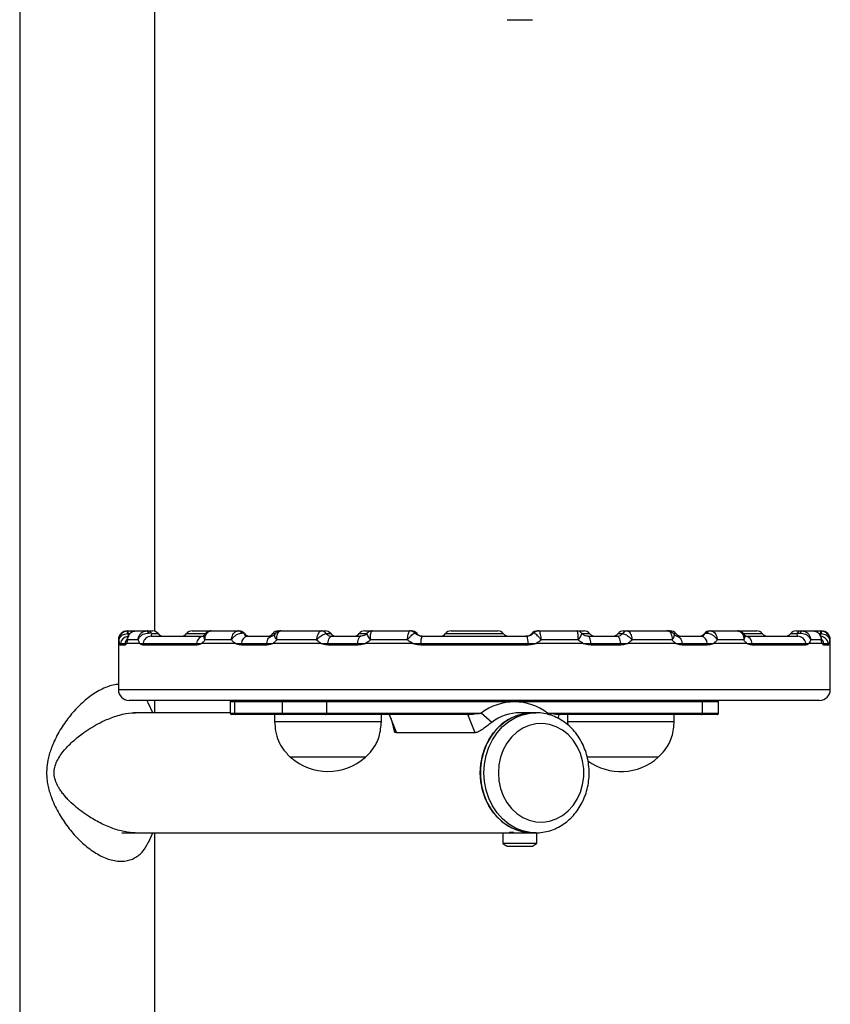
# Model space of a CAD drawing. Units: millimetres. Extents: x 606 to 7508, y 1256 to 9606.
# Drawn here: x 2405 to 2632, y 8048 to 8325 of the extents above; entities that cross this region are included whole.
import ezdxf

# ---------------------------------------------------------------- set-up
doc = ezdxf.new("R2010")
doc.units = ezdxf.units.MM
doc.header["$LTSCALE"] = 50

msp = doc.modelspace()

# ---------------------------------------------------------------- linework, layer by layer
at = {"color": 7, "linetype": 'Continuous', "lineweight": 25}
for p, q in [((2404.71, 9405.82), (2404.71, 7906.09)), ((2442.71, 8152.98), (2442.71, 8341.62)), ((2541.68, 8324.69), (2548.17, 8324.69)), ((2548.17, 8324.69), (2548.75, 8324.69)), ((2434.96, 8153.08), (2435.18, 8153.09)), ((2434.96, 8153.09), (2435.18, 8153.09)), ((2435.18, 8153.09), (2437.43, 8153.09)), ((2437.43, 8153.09), (2440.43, 8153.09)), ((2440.61, 8153.09), (2442.03, 8153.09)), ((2453.15, 8153.09), (2458.54, 8153.09)), ((2458.56, 8153.09), (2466.07, 8153.09)), ((2477.4, 8153.09), (2478.14, 8153.09)), ((2478.1, 8153.07), (2477.8, 8153.07)), ((2478.14, 8153.09), (2478.02, 8153.08)), ((2478.14, 8153.09), (2489.5, 8153.09)), ((2489.4, 8153.08), (2489.5, 8153.09)), ((2489.5, 8153.09), (2490.53, 8153.09)), ((2501.65, 8153.09), (2503.82, 8153.09)), ((2503.82, 8153.09), (2514.34, 8153.09)), ((2514.34, 8153.09), (2514.32, 8153.09)), ((2514.59, 8153.09), (2514.78, 8153.09)), ((2525.9, 8153.09), (2539.03, 8153.09)), ((2550.15, 8153.09), (2550.36, 8153.09)), ((2550.58, 8153.09), (2550.58, 8153.09)), ((2550.59, 8153.09), (2561.1, 8153.09)), ((2561.1, 8153.09), (2563.27, 8153.09)), ((2574.4, 8153.09), (2575.42, 8153.09)), ((2575.42, 8153.09), (2575.53, 8153.08)), ((2575.42, 8153.09), (2586.78, 8153.09)), ((2586.85, 8153.09), (2586.53, 8153.08)), ((2587.14, 8153.02), (2586.65, 8153.09)), ((2586.78, 8153.09), (2586.9, 8153.08)), ((2586.78, 8153.09), (2587.52, 8153.09)), ((2598.85, 8153.09), (2606.37, 8153.09)), ((2606.37, 8153.09), (2611.77, 8153.09)), ((2622.89, 8153.09), (2624.31, 8153.09)), ((2624.49, 8153.09), (2627.5, 8153.09)), ((2627.38, 8153.09), (2629.74, 8153.09)), ((2629.74, 8153.09), (2629.97, 8153.08)), ((2629.74, 8153.09), (2629.96, 8153.09)), ((2432.46, 8150.59), (2432.46, 8149.59)), ((2438.01, 8150.59), (2435.04, 8150.59)), ((2435.12, 8152.34), (2435.06, 8152.34)), ((2441.64, 8151.59), (2456.34, 8151.59)), ((2464.21, 8150.59), (2456.8, 8150.59)), ((2468.66, 8151.59), (2475.57, 8151.59)), ((2488.19, 8150.59), (2476.95, 8150.59)), ((2490.82, 8152.34), (2490.79, 8152.34)), ((2492.34, 8151.59), (2500.52, 8151.59)), ((2513.67, 8150.59), (2503.29, 8150.59)), ((2515.99, 8152.3), (2515.82, 8152.49)), ((2517.76, 8151.59), (2547.16, 8151.59)), ((2549.11, 8152.49), (2548.91, 8152.31)), ((2561.64, 8150.59), (2551.26, 8150.59)), ((2564.41, 8151.59), (2572.58, 8151.59)), ((2574.14, 8152.34), (2574.11, 8152.34)), ((2587.97, 8150.59), (2576.74, 8150.59)), ((2589.36, 8151.59), (2596.27, 8151.59)), ((2608.12, 8150.59), (2600.71, 8150.59)), ((2608.59, 8151.59), (2623.28, 8151.59)), ((2629.88, 8150.59), (2626.92, 8150.59)), ((2629.86, 8152.34), (2629.81, 8152.34)), ((2632.46, 8149.59), (2632.46, 8150.59)), ((2432.46, 8149.59), (2432.46, 8136.59)), ((2434.26, 8149.09), (2432.96, 8149.09)), ((2433.01, 8149.59), (2434.31, 8149.59)), ((2434.31, 8149.59), (2434.71, 8149.59)), ((2434.31, 8149.59), (2434.71, 8149.59)), ((2438.51, 8149.59), (2434.71, 8149.59)), ((2438.51, 8149.59), (2439.36, 8149.59)), ((2438.51, 8149.59), (2439.36, 8149.59)), ((2454.39, 8149.09), (2439.31, 8149.09)), ((2439.36, 8149.59), (2454.43, 8149.59)), ((2454.43, 8149.59), (2455.83, 8149.59)), ((2454.43, 8149.59), (2455.83, 8149.59)), ((2465.32, 8149.59), (2455.83, 8149.59)), ((2465.32, 8149.59), (2467.05, 8149.59)), ((2465.32, 8149.59), (2467.05, 8149.59)), ((2474.11, 8149.09), (2467.02, 8149.09)), ((2467.05, 8149.59), (2474.14, 8149.59)), ((2474.14, 8149.59), (2475.85, 8149.59)), ((2474.14, 8149.59), (2475.85, 8149.59)), ((2489.38, 8149.59), (2475.85, 8149.59)), ((2489.38, 8149.59), (2491.33, 8149.59)), ((2489.38, 8149.59), (2491.33, 8149.59)), ((2499.7, 8149.09), (2491.31, 8149.09)), ((2491.33, 8149.59), (2499.72, 8149.59)), ((2499.72, 8149.59), (2501.85, 8149.59)), ((2499.72, 8149.59), (2501.85, 8149.59)), ((2515.15, 8149.59), (2501.85, 8149.59)), ((2515.15, 8149.59), (2517.39, 8149.59)), ((2515.15, 8149.59), (2517.39, 8149.59)), ((2517.39, 8149.59), (2547.53, 8149.59)), ((2547.54, 8149.09), (2517.39, 8149.09)), ((2547.53, 8149.59), (2549.78, 8149.59)), ((2547.53, 8149.59), (2549.78, 8149.59)), ((2563.07, 8149.59), (2549.78, 8149.59)), ((2563.07, 8149.59), (2565.21, 8149.59)), ((2563.07, 8149.59), (2565.21, 8149.59)), ((2565.21, 8149.59), (2573.59, 8149.59)), ((2573.61, 8149.09), (2565.23, 8149.09)), ((2573.59, 8149.59), (2575.54, 8149.59)), ((2573.59, 8149.59), (2575.54, 8149.59)), ((2589.08, 8149.59), (2575.54, 8149.59)), ((2589.08, 8149.59), (2590.79, 8149.59)), ((2589.08, 8149.59), (2590.79, 8149.59)), ((2590.79, 8149.59), (2597.87, 8149.59)), ((2597.9, 8149.09), (2590.82, 8149.09)), ((2597.87, 8149.59), (2599.6, 8149.59)), ((2597.87, 8149.59), (2599.6, 8149.59)), ((2609.1, 8149.59), (2599.6, 8149.59)), ((2609.1, 8149.59), (2610.5, 8149.59)), ((2609.1, 8149.59), (2610.5, 8149.59)), ((2610.5, 8149.59), (2625.57, 8149.59)), ((2625.61, 8149.09), (2610.54, 8149.09)), ((2625.57, 8149.59), (2626.41, 8149.59)), ((2625.57, 8149.59), (2626.41, 8149.59)), ((2630.21, 8149.59), (2626.41, 8149.59)), ((2630.21, 8149.59), (2630.62, 8149.59)), ((2630.21, 8149.59), (2630.62, 8149.59)), ((2630.62, 8149.59), (2631.92, 8149.59)), ((2631.97, 8149.09), (2630.67, 8149.09)), ((2632.46, 8136.59), (2632.46, 8149.59)), ((2629.46, 8133.59), (2435.46, 8133.59)), ((2442.71, 8130.09), (2442.71, 8133.59)), ((2463.88, 8133.19), (2463.88, 8129.99)), ((2478.59, 8133.19), (2465.09, 8133.19)), ((2465.09, 8133.19), (2465.09, 8129.99)), ((2490.88, 8133.19), (2478.59, 8133.19)), ((2478.59, 8129.99), (2478.59, 8133.19)), ((2490.88, 8133.19), (2490.88, 8129.99)), ((2596.54, 8133.19), (2490.88, 8133.19)), ((2596.54, 8129.99), (2596.54, 8133.19)), ((2601.04, 8129.99), (2601.04, 8133.19)), ((2442.14, 8130.09), (2440.91, 8132.72)), ((2463.88, 8130.09), (2436.69, 8130.09)), ((2465.44, 8129.59), (2464.28, 8129.59)), ((2465.09, 8129.99), (2478.59, 8129.99)), ((2478.94, 8129.59), (2465.44, 8129.59)), ((2476.33, 8129.59), (2476.33, 8127.59)), ((2478.59, 8129.99), (2490.88, 8129.99)), ((2490.68, 8129.59), (2478.94, 8129.59)), ((2530.66, 8129.59), (2490.68, 8129.59)), ((2506.33, 8127.59), (2506.33, 8129.59)), ((2508.56, 8129.59), (2510.54, 8124.48)), ((2532.64, 8124.48), (2530.66, 8129.59)), ((2537.35, 8127.41), (2534.38, 8129.99)), ((2548.71, 8130.09), (2545.25, 8130.09)), ((2549.71, 8130.09), (2548.71, 8130.09)), ((2555.96, 8128.52), (2556.29, 8129.62)), ((2596.34, 8129.59), (2556.37, 8129.59)), ((2558.6, 8129.59), (2558.6, 8127.59)), ((2588.6, 8127.59), (2588.6, 8129.59)), ((2600.64, 8129.59), (2596.34, 8129.59)), ((2483.12, 8127.59), (2476.33, 8127.59)), ((2506.33, 8127.59), (2483.12, 8127.59)), ((2558.6, 8127.59), (2558.69, 8126.74)), ((2565.39, 8127.59), (2558.6, 8127.59)), ((2588.6, 8127.59), (2565.39, 8127.59)), ((2532.64, 8124.48), (2510.54, 8124.48)), ((2485.58, 8117.59), (2480.83, 8117.59)), ((2501.83, 8117.59), (2480.83, 8117.59)), ((2501.83, 8117.59), (2485.58, 8117.59)), ((2567.86, 8117.59), (2564.02, 8117.59)), ((2584.1, 8117.59), (2564.18, 8117.59)), ((2584.1, 8117.59), (2567.86, 8117.59)), ((2433.39, 8096.39), (2540.46, 8096.39)), ((2440.87, 8093.69), (2442.14, 8096.39)), ((2442.71, 7498.24), (2442.71, 8096.39)), ((2540.46, 8096.39), (2540.46, 8093.43)), ((2540.46, 8096.39), (2547.59, 8096.39)), ((2547.59, 8096.39), (2548.71, 8096.39)), ((2548.71, 8096.39), (2549.71, 8096.39)), ((2549.71, 8096.39), (2549.96, 8096.39)), ((2549.96, 8093.43), (2549.96, 8096.39)), ((2549.96, 8093.43), (2540.46, 8093.43)), ((2541.68, 8092.69), (2548.17, 8092.69)), ((2548.17, 8092.69), (2548.75, 8092.69))]:
    msp.add_line(p, q, dxfattribs=at)
at = {"color": 8, "linetype": 'Continuous', "lineweight": 25}
for p, q in [((2432.67, 8150.59), (2432.46, 8150.59)), ((2435.12, 8152.34), (2435.73, 8152.34)), ((2441.84, 8152.34), (2443.59, 8152.34)), ((2451.59, 8152.34), (2452.68, 8152.34)), ((2452.68, 8152.34), (2456.84, 8152.34)), ((2467.7, 8152.34), (2467.84, 8152.34)), ((2475.84, 8152.34), (2476.42, 8152.34)), ((2490.82, 8152.34), (2492.09, 8152.34)), ((2500.09, 8152.34), (2501.18, 8152.34)), ((2501.18, 8152.34), (2502.28, 8152.34)), ((2515.79, 8152.47), (2515.75, 8152.49)), ((2516.03, 8152.34), (2516.34, 8152.34)), ((2524.34, 8152.34), (2525.43, 8152.34)), ((2525.43, 8152.34), (2540.59, 8152.34)), ((2548.59, 8152.34), (2548.91, 8152.34)), ((2562.82, 8152.34), (2564.84, 8152.34)), ((2572.83, 8152.34), (2574.11, 8152.34)), ((2588.53, 8152.34), (2589.08, 8152.34)), ((2597.08, 8152.34), (2597.22, 8152.34)), ((2608.09, 8152.34), (2613.33, 8152.34)), ((2621.33, 8152.34), (2623.09, 8152.34)), ((2629.2, 8152.34), (2629.81, 8152.34)), ((2632.46, 8150.59), (2632.25, 8150.59)), ((2432.46, 8136.59), (2632.46, 8136.59)), ((2465.09, 8133.19), (2463.88, 8133.19)), ((2601.04, 8133.19), (2596.54, 8133.19)), ((2463.88, 8129.99), (2465.09, 8129.99)), ((2490.88, 8129.99), (2534.38, 8129.99)), ((2553.05, 8129.99), (2596.54, 8129.99)), ((2596.54, 8129.99), (2601.04, 8129.99)), ((2542.44, 8096.59), (2543.5, 8096.59))]:
    msp.add_line(p, q, dxfattribs=at)
at = {"color": 7, "linetype": 'Continuous', "lineweight": 25, "flags": 128}
for points in [[(2440.91, 8152.49), (2440.86, 8152.62), (2440.81, 8152.74), (2440.75, 8152.85), (2440.69, 8152.94), (2440.63, 8153.01), (2440.57, 8153.05), (2440.5, 8153.08), (2440.43, 8153.09)], [(2478.02, 8153.08), (2477.83, 8153.07), (2477.78, 8153.06)], [(2587.15, 8153.06), (2587.09, 8153.07), (2586.9, 8153.08)], [(2624.49, 8153.09), (2624.42, 8153.08), (2624.36, 8153.05), (2624.3, 8153.01), (2624.23, 8152.94), (2624.17, 8152.85), (2624.12, 8152.74), (2624.07, 8152.62), (2624.02, 8152.49)], [(2474.14, 8149.59), (2474.21, 8150), (2474.32, 8150.39), (2474.46, 8150.73), (2474.64, 8151.03), (2474.85, 8151.27), (2475.08, 8151.45), (2475.32, 8151.56), (2475.57, 8151.59)], [(2491.33, 8149.59), (2491.38, 8150), (2491.46, 8150.39), (2491.56, 8150.73), (2491.69, 8151.03), (2491.84, 8151.27), (2492, 8151.45), (2492.17, 8151.56), (2492.34, 8151.59)], [(2499.72, 8149.59), (2499.75, 8150), (2499.82, 8150.39), (2499.9, 8150.73), (2500, 8151.03), (2500.12, 8151.27), (2500.24, 8151.45), (2500.38, 8151.56), (2500.52, 8151.59)], [(2565.21, 8149.59), (2565.17, 8150), (2565.11, 8150.39), (2565.03, 8150.73), (2564.92, 8151.03), (2564.81, 8151.27), (2564.68, 8151.45), (2564.55, 8151.56), (2564.41, 8151.59)], [(2573.59, 8149.59), (2573.54, 8150), (2573.46, 8150.39), (2573.36, 8150.73), (2573.23, 8151.03), (2573.09, 8151.27), (2572.93, 8151.45), (2572.76, 8151.56), (2572.58, 8151.59)], [(2589.36, 8151.59), (2589.61, 8151.56), (2589.85, 8151.45), (2590.08, 8151.27), (2590.28, 8151.03), (2590.46, 8150.73), (2590.61, 8150.39), (2590.72, 8150), (2590.79, 8149.59)], [(2490.88, 8133.19), (2490.88, 8133.27), (2490.87, 8133.35), (2490.85, 8133.42), (2490.83, 8133.48), (2490.8, 8133.53), (2490.76, 8133.56), (2490.72, 8133.59), (2490.68, 8133.59)], [(2596.54, 8133.19), (2596.54, 8133.27), (2596.52, 8133.35), (2596.51, 8133.42), (2596.48, 8133.48), (2596.45, 8133.53), (2596.42, 8133.56), (2596.38, 8133.59), (2596.34, 8133.59)], [(2490.68, 8129.59), (2490.72, 8129.6), (2490.76, 8129.63), (2490.8, 8129.66), (2490.83, 8129.71), (2490.85, 8129.77), (2490.87, 8129.84), (2490.88, 8129.92), (2490.88, 8129.99)], [(2534.12, 8113.24), (2534.28, 8115.7), (2534.74, 8118.1), (2535.5, 8120.4), (2536.54, 8122.54), (2537.84, 8124.49), (2539.38, 8126.2), (2541.11, 8127.63), (2543, 8128.75), (2545.02, 8129.55), (2547.12, 8129.99), (2548.71, 8130.09)], [(2548.71, 8130.09), (2548.18, 8130.08), (2546.06, 8129.81), (2544, 8129.19), (2542.04, 8128.23), (2540.22, 8126.95), (2538.58, 8125.38), (2537.16, 8123.54), (2535.99, 8121.49), (2535.08, 8119.26), (2534.47, 8116.91), (2534.16, 8114.47), (2534.16, 8112.01), (2534.47, 8109.58), (2535.08, 8107.23), (2535.99, 8105), (2537.16, 8102.95), (2538.58, 8101.11), (2540.22, 8099.54), (2542.04, 8098.26), (2544, 8097.3), (2546.06, 8096.68), (2548.18, 8096.41), (2548.71, 8096.39)], [(2596.34, 8129.59), (2596.38, 8129.6), (2596.42, 8129.63), (2596.45, 8129.66), (2596.48, 8129.71), (2596.51, 8129.77), (2596.52, 8129.84), (2596.54, 8129.92), (2596.54, 8129.99)], [(2539.22, 8113.24), (2539.37, 8111.02), (2539.83, 8108.86), (2540.59, 8106.81), (2541.62, 8104.92), (2542.9, 8103.26), (2544.4, 8101.85), (2546.07, 8100.73), (2547.88, 8099.94), (2549.77, 8099.5), (2551.7, 8099.41), (2553.61, 8099.67), (2555.47, 8100.29), (2557.21, 8101.25), (2558.8, 8102.52), (2560.19, 8104.06), (2561.35, 8105.84), (2562.25, 8107.82), (2562.86, 8109.93), (2563.17, 8112.13), (2563.17, 8114.36), (2562.86, 8116.56), (2562.25, 8118.67), (2561.35, 8120.65), (2560.19, 8122.43), (2558.8, 8123.97), (2557.21, 8125.24), (2555.47, 8126.19), (2553.61, 8126.81), (2551.7, 8127.08), (2549.77, 8126.99), (2547.88, 8126.55), (2546.07, 8125.76), (2544.4, 8124.64), (2542.9, 8123.23), (2541.62, 8121.57), (2540.59, 8119.68), (2539.83, 8117.63), (2539.37, 8115.47), (2539.22, 8113.24)], [(2548.71, 8096.39), (2547.12, 8096.5), (2545.02, 8096.94), (2543, 8097.74), (2541.11, 8098.86), (2539.38, 8100.29), (2537.84, 8102), (2536.54, 8103.95), (2535.5, 8106.09), (2534.74, 8108.39), (2534.28, 8110.79), (2534.12, 8113.24)]]:
    msp.add_lwpolyline(points, dxfattribs=at)
at = {"color": 8, "linetype": 'Continuous', "lineweight": 25, "flags": 128}
for points in [[(2535.12, 8113.24), (2535.28, 8115.7), (2535.74, 8118.1), (2536.5, 8120.4), (2537.54, 8122.54), (2538.84, 8124.49), (2540.38, 8126.2), (2542.11, 8127.63), (2544, 8128.75), (2546.02, 8129.55), (2548.12, 8129.99), (2549.71, 8130.09)], [(2549.78, 8096.4), (2548.12, 8096.5), (2546.02, 8096.94), (2544, 8097.74), (2542.11, 8098.86), (2540.38, 8100.29), (2538.84, 8102), (2537.54, 8103.95), (2536.5, 8106.09), (2535.74, 8108.39), (2535.28, 8110.79), (2535.12, 8113.24)]]:
    msp.add_lwpolyline(points, dxfattribs=at)
at = {"color": 7, "linetype": 'Continuous', "lineweight": 25}
for centre, radius, start, end in [((2434.96, 8150.59), 2.5, 90, 180), ((2429.3, 8151.93), 5.78, 4.0634, 11.485), ((2438.04, 8152.46), 2.93, 167.4584, 182.2332), ((2440.55, 8151.62), 1.47, 29.3637, 87.6249), ((2442.03, 8151.09), 2, 38.6822, 90), ((2453.15, 8151.09), 2, 90, 141.3178), ((2466.01, 8151.78), 1.31, 32.3256, 87.4586), ((2466.16, 8151.14), 1.95, 38.0342, 89.873), ((2466.28, 8151.09), 2, 38.6822, 90), ((2477.4, 8151.09), 2, 90, 141.3178), ((2489.35, 8151.31), 1.77, 35.5502, 88.3247), ((2489.46, 8151.49), 1.61, 32.1947, 88.4849), ((2490.53, 8151.09), 2, 38.6822, 90), ((2501.65, 8151.09), 2, 90, 141.3178), ((2514.34, 8151.15), 1.95, 43.4057, 89.9037), ((2514.35, 8151.1), 2, 43.4538, 90.0009), ((2514.78, 8151.09), 2, 38.6822, 90), ((2525.9, 8151.09), 2, 90, 141.3178), ((2539.03, 8151.09), 2, 38.6822, 90), ((2550.15, 8151.09), 2, 90, 141.3178), ((2550.58, 8151.1), 2, 89.998, 136.5026), ((2550.59, 8151.15), 1.95, 90.0963, 136.5943), ((2563.27, 8151.09), 2, 38.6822, 90), ((2574.4, 8151.09), 2, 90, 141.3178), ((2575.47, 8151.49), 1.61, 91.5164, 147.8062), ((2575.58, 8151.31), 1.77, 91.6753, 144.4498), ((2587.52, 8151.09), 2, 38.6822, 90), ((2598.64, 8151.09), 2, 90, 141.3178), ((2598.76, 8151.14), 1.95, 90.1253, 141.9659), ((2598.91, 8151.78), 1.31, 92.5464, 147.6694), ((2611.77, 8151.09), 2, 38.6822, 90), ((2622.89, 8151.09), 2, 90, 141.3178), ((2624.37, 8151.62), 1.47, 92.3776, 150.6338), ((2626.87, 8152.46), 2.94, 357.7939, 12.5145), ((2635.64, 8151.93), 5.79, 168.5281, 175.9325), ((2629.96, 8150.59), 2.5, 0, 90), ((2441.71, 8149.22), 2.38, 91.5749, 170.8969), ((2445.15, 8153.59), 2, 218.6822, 270), ((2450.03, 8153.59), 2, 270, 321.3178), ((2456.57, 8149.46), 2.15, 96.1546, 176.4077), ((2469.06, 8149.63), 2.01, 101.5692, 181.0076), ((2469.4, 8153.59), 2, 218.6822, 270), ((2474.28, 8153.59), 2, 270, 321.3178), ((2493.65, 8153.59), 2, 218.6822, 270), ((2498.53, 8153.59), 2, 270, 321.3178), ((2517.9, 8153.59), 2, 218.6822, 270), ((2520.75, 8150.01), 3.38, 152.0296, 187.0492), ((2522.78, 8153.59), 2, 270, 321.3178), ((2542.15, 8153.59), 2, 218.6822, 270), ((2547.02, 8153.59), 2, 270, 321.3178), ((2544.18, 8150.01), 3.38, 352.9469, 27.9743), ((2566.4, 8153.59), 2, 218.6822, 270), ((2571.27, 8153.59), 2, 270, 321.3178), ((2590.65, 8153.59), 2, 218.6822, 270), ((2595.52, 8153.59), 2, 270, 321.3178), ((2595.86, 8149.63), 2.01, 358.9943, 78.4311), ((2608.36, 8149.46), 2.15, 3.5932, 83.8444), ((2614.89, 8153.59), 2, 218.6822, 270), ((2619.77, 8153.59), 2, 270, 321.3178), ((2623.22, 8149.22), 2.38, 9.1055, 88.4242), ((2435.47, 8149.09), 2.52, 168.5215, 179.9883), ((2436.81, 8149.09), 2.55, 168.6768, 179.9953), ((2441.99, 8149.09), 2.68, 169.2405, 180), ((2457.57, 8149.1), 3.18, 170.9697, 180.0062), ((2470.81, 8149.1), 3.78, 172.4185, 180.0114), ((2478.34, 8149.1), 4.24, 173.2408, 180.0191), ((2497.28, 8149.1), 5.97, 175.221, 180.0282), ((2507.19, 8149.1), 7.49, 176.1953, 180.0224), ((2533.92, 8149.09), 16.53, 178.2661, 179.9992), ((2531.32, 8149.1), 16.22, 359.9908, 1.7575), ((2557.67, 8149.09), 7.56, 0.0011, 3.7949), ((2567.66, 8149.1), 5.96, 359.9741, 4.7904), ((2586.59, 8149.1), 4.23, 359.9831, 6.7706), ((2594.11, 8149.1), 3.79, 359.9864, 7.5701), ((2607.35, 8149.1), 3.19, 359.9915, 9.019), ((2622.94, 8149.1), 2.67, 359.9766, 10.7693), ((2628.13, 8149.1), 2.54, 359.9838, 11.3441), ((2629.45, 8149.09), 2.51, 0.0004, 11.4762), ((2435.46, 8136.59), 3, 180, 270), ((2629.46, 8136.59), 3, 270, 0), ((2464.28, 8133.19), 0.4, 90, 180), ((2465.47, 8133.22), 0.376, 94.3954, 183.8168), ((2478.97, 8133.22), 0.376, 94.4105, 183.8017), ((2600.64, 8133.19), 0.4, 0, 90), ((2543.71, 8117.76), 15.39, 52.6573, 127.3427), ((2464.28, 8129.99), 0.4, 180, 270), ((2465.47, 8129.97), 0.376, 176.1883, 265.5995), ((2478.97, 8129.97), 0.376, 176.2033, 265.5845), ((2545.33, 8116.87), 13.22, 90.3691, 127.1263), ((2600.64, 8129.99), 0.4, 270, 0), ((2491.33, 8129.38), 15.78, 228.2911, 311.7089), ((2573.6, 8129.38), 15.78, 233.9587, 311.7089), ((2542.21, 8096.59), 0.2, 270, 352.9873), ((2545.21, 8099.87), 8, 233.5764, 243.7859), ((2545.21, 8099.87), 8, 296.2141, 306.4236)]:
    msp.add_arc(centre, radius, start, end, dxfattribs=at)
at = {"color": 8, "linetype": 'Continuous', "lineweight": 25}
for centre, radius, start, end in [((2435.45, 8149.1), 2.49, 99.8921, 168.6232), ((2436.78, 8149.1), 2.52, 140.7644, 168.7016), ((2629.47, 8149.1), 2.49, 11.3732, 83.8931), ((2628.15, 8149.1), 2.52, 11.2964, 38.8055)]:
    msp.add_arc(centre, radius, start, end, dxfattribs=at)
at = {"color": 7, "linetype": 'Continuous', "lineweight": 25}
for points, knots in [([(2432.67, 8150.59), (2432.67, 8150.6), (2432.67, 8150.77), (2432.72, 8151.22), (2432.99, 8151.89), (2433.51, 8152.51), (2434.18, 8152.94), (2434.7, 8153.04), (2434.96, 8153.08)], [0, 0, 0, 0, 0.002884, 0.137771, 0.365763, 0.578708, 0.786727, 1, 1, 1, 1]), ([(2435.04, 8150.59), (2435.04, 8150.6), (2435.04, 8150.84), (2435.1, 8151.37), (2435.43, 8152.08), (2435.98, 8152.65), (2436.66, 8153.02), (2437.17, 8153.07), (2437.43, 8153.09)], [0, 0, 0, 0, 0.002747, 0.188475, 0.399643, 0.600169, 0.798421, 1, 1, 1, 1]), ([(2437.32, 8153.05), (2437.18, 8153.05), (2436.74, 8153.07), (2436.05, 8152.73), (2435.44, 8152.13), (2435.1, 8151.57), (2435.08, 8151.25), (2435.07, 8151.2)], [0, 0, 0, 0, 0.1274417, 0.4158134, 0.690578, 0.9561866, 1, 1, 1, 1]), ([(2438.01, 8150.59), (2438.01, 8150.6), (2438.01, 8150.84), (2438.1, 8151.37), (2438.45, 8152.08), (2439.01, 8152.65), (2439.69, 8153.02), (2440.18, 8153.07), (2440.43, 8153.09)], [0, 0, 0, 0, 0.002748, 0.188475, 0.399641, 0.600168, 0.798422, 1, 1, 1, 1]), ([(2440.43, 8153.09), (2440.46, 8153.09), (2440.53, 8153.09), (2440.58, 8153.09), (2440.61, 8153.09)], [0, 0, 0, 0, 0.412394, 1, 1, 1, 1]), ([(2458.54, 8153.06), (2458.44, 8153.07), (2458.07, 8153.1), (2457.46, 8152.84), (2456.92, 8152.46), (2456.74, 8152.13), (2456.69, 8152.05)], [0, 0, 0, 0, 0.13853, 0.496263, 0.867172, 1, 1, 1, 1]), ([(2456.8, 8150.59), (2456.8, 8150.6), (2456.79, 8150.84), (2456.82, 8151.37), (2457.05, 8152.08), (2457.45, 8152.65), (2457.96, 8153.02), (2458.36, 8153.07), (2458.56, 8153.09)], [0, 0, 0, 0, 0.002747, 0.188477, 0.399641, 0.60017, 0.798435, 1, 1, 1, 1]), ([(2464.21, 8150.59), (2464.21, 8150.6), (2464.23, 8150.84), (2464.31, 8151.37), (2464.6, 8152.08), (2465.02, 8152.65), (2465.53, 8153.02), (2465.89, 8153.07), (2466.07, 8153.09)], [0, 0, 0, 0, 0.002748, 0.188475, 0.399646, 0.600177, 0.79844, 1, 1, 1, 1]), ([(2466.07, 8153.09), (2466.09, 8153.09), (2466.14, 8153.09), (2466.16, 8153.09), (2466.17, 8153.09)], [0, 0, 0, 0, 0.412383, 1, 1, 1, 1]), ([(2477.79, 8153.04), (2477.74, 8153.04), (2477.44, 8153.03), (2476.94, 8152.74), (2476.51, 8152.41), (2476.4, 8152.17), (2476.39, 8152.16)], [0, 0, 0, 0, 0.083047, 0.532714, 0.975943, 1, 1, 1, 1]), ([(2476.95, 8150.59), (2476.95, 8150.6), (2476.94, 8150.77), (2476.93, 8151.22), (2477.02, 8151.89), (2477.26, 8152.51), (2477.6, 8152.94), (2477.88, 8153.04), (2478.02, 8153.08)], [0, 0, 0, 0, 0.0028819, 0.1377682, 0.3657635, 0.5787104, 0.7867203, 1, 1, 1, 1]), ([(2488.19, 8150.59), (2488.19, 8150.6), (2488.2, 8150.77), (2488.26, 8151.22), (2488.43, 8151.89), (2488.71, 8152.51), (2489.04, 8152.94), (2489.28, 8153.04), (2489.4, 8153.08)], [0, 0, 0, 0, 0.002883, 0.137769, 0.365755, 0.578699, 0.786716, 1, 1, 1, 1]), ([(2503.79, 8153.06), (2503.65, 8153.06), (2503.27, 8153.07), (2502.75, 8152.84), (2502.46, 8152.55), (2502.34, 8152.43)], [0, 0, 0, 0, 0.244331, 0.694566, 1, 1, 1, 1]), ([(2503.29, 8150.59), (2503.29, 8150.6), (2503.27, 8150.84), (2503.25, 8151.37), (2503.3, 8152.08), (2503.42, 8152.65), (2503.59, 8153.02), (2503.74, 8153.07), (2503.82, 8153.09)], [0, 0, 0, 0, 0.002747, 0.188477, 0.399645, 0.600169, 0.798433, 1, 1, 1, 1]), ([(2513.67, 8150.59), (2513.67, 8150.6), (2513.69, 8150.84), (2513.74, 8151.37), (2513.87, 8152.08), (2514.02, 8152.65), (2514.19, 8153.02), (2514.29, 8153.07), (2514.34, 8153.09)], [0, 0, 0, 0, 0.002747, 0.188477, 0.399639, 0.600165, 0.79842, 1, 1, 1, 1]), ([(2551.26, 8150.59), (2551.26, 8150.6), (2551.24, 8150.84), (2551.18, 8151.37), (2551.06, 8152.08), (2550.9, 8152.65), (2550.74, 8153.02), (2550.64, 8153.07), (2550.59, 8153.09)], [0, 0, 0, 0, 0.002748, 0.188477, 0.399639, 0.600165, 0.798423, 1, 1, 1, 1]), ([(2561.64, 8150.59), (2561.64, 8150.6), (2561.66, 8150.84), (2561.67, 8151.37), (2561.63, 8152.08), (2561.51, 8152.65), (2561.33, 8153.02), (2561.18, 8153.07), (2561.1, 8153.09)], [0, 0, 0, 0, 0.002747, 0.188476, 0.399644, 0.600166, 0.79843, 1, 1, 1, 1]), ([(2562.58, 8152.42), (2562.5, 8152.51), (2562.28, 8152.78), (2561.75, 8153.04), (2561.3, 8153.07), (2561.1, 8153.08)], [0, 0, 0, 0, 0.198857, 0.638901, 1, 1, 1, 1]), ([(2575.53, 8153.08), (2575.64, 8153.04), (2575.88, 8152.94), (2576.21, 8152.51), (2576.5, 8151.89), (2576.67, 8151.22), (2576.72, 8150.77), (2576.74, 8150.6), (2576.74, 8150.59)], [0, 0, 0, 0, 0.213278, 0.421296, 0.634247, 0.86223, 0.997117, 1, 1, 1, 1]), ([(2588.51, 8152.14), (2588.46, 8152.24), (2588.28, 8152.55), (2587.73, 8152.91), (2587.19, 8153.1), (2586.88, 8153.09), (2586.85, 8153.09)], [0, 0, 0, 0, 0.160589, 0.544601, 0.946336, 1, 1, 1, 1]), ([(2586.9, 8153.08), (2587.04, 8153.04), (2587.32, 8152.94), (2587.66, 8152.51), (2587.9, 8151.89), (2588, 8151.22), (2587.99, 8150.77), (2587.98, 8150.6), (2587.97, 8150.59)], [0, 0, 0, 0, 0.21328, 0.421289, 0.634236, 0.862232, 0.997118, 1, 1, 1, 1]), ([(2598.76, 8153.09), (2598.76, 8153.09), (2598.77, 8153.09), (2598.8, 8153.09), (2598.84, 8153.09), (2598.85, 8153.09)], [0, 0, 0, 0, 0.1625021, 0.7120102, 1, 1, 1, 1]), ([(2598.85, 8153.09), (2599.03, 8153.07), (2599.39, 8153.02), (2599.9, 8152.65), (2600.33, 8152.08), (2600.61, 8151.37), (2600.69, 8150.84), (2600.71, 8150.6), (2600.71, 8150.59)], [0, 0, 0, 0, 0.201569, 0.399831, 0.60036, 0.811524, 0.997252, 1, 1, 1, 1]), ([(2606.37, 8153.09), (2606.57, 8153.07), (2606.96, 8153.02), (2607.48, 8152.65), (2607.88, 8152.08), (2608.11, 8151.37), (2608.14, 8150.84), (2608.12, 8150.6), (2608.12, 8150.59)], [0, 0, 0, 0, 0.201566, 0.399832, 0.600362, 0.811522, 0.997253, 1, 1, 1, 1]), ([(2608.23, 8152.05), (2608.18, 8152.14), (2608.01, 8152.46), (2607.46, 8152.85), (2606.84, 8153.1), (2606.47, 8153.07), (2606.37, 8153.07)], [0, 0, 0, 0, 0.137871, 0.492224, 0.875541, 1, 1, 1, 1]), ([(2624.31, 8153.09), (2624.32, 8153.09), (2624.35, 8153.09), (2624.41, 8153.09), (2624.47, 8153.09), (2624.49, 8153.09)], [0, 0, 0, 0, 0.162603, 0.712208, 1, 1, 1, 1]), ([(2624.49, 8153.09), (2624.74, 8153.07), (2625.24, 8153.02), (2625.92, 8152.65), (2626.47, 8152.08), (2626.82, 8151.37), (2626.91, 8150.84), (2626.92, 8150.6), (2626.92, 8150.59)], [0, 0, 0, 0, 0.201579, 0.399834, 0.600362, 0.811522, 0.997252, 1, 1, 1, 1]), ([(2629.87, 8151.2), (2629.87, 8151.22), (2629.85, 8151.51), (2629.55, 8152.03), (2628.98, 8152.66), (2628.24, 8153.04), (2627.72, 8153.06), (2627.49, 8153.07)], [0, 0, 0, 0, 0.01538, 0.269691, 0.523227, 0.796456, 1, 1, 1, 1]), ([(2627.5, 8153.09), (2627.75, 8153.07), (2628.26, 8153.02), (2628.95, 8152.65), (2629.49, 8152.08), (2629.82, 8151.37), (2629.89, 8150.84), (2629.88, 8150.6), (2629.88, 8150.59)], [0, 0, 0, 0, 0.201577, 0.399841, 0.600365, 0.811525, 0.997253, 1, 1, 1, 1]), ([(2629.97, 8153.08), (2630.23, 8153.04), (2630.74, 8152.94), (2631.41, 8152.51), (2631.94, 8151.89), (2632.2, 8151.22), (2632.25, 8150.77), (2632.25, 8150.6), (2632.25, 8150.59)], [0, 0, 0, 0, 0.213272, 0.42129, 0.634244, 0.862229, 0.997116, 1, 1, 1, 1]), ([(2432.67, 8150.59), (2432.67, 8150.6), (2432.68, 8150.72), (2432.75, 8151.05), (2433.04, 8151.53), (2433.59, 8151.96), (2434.28, 8152.25), (2434.8, 8152.31), (2435.06, 8152.34)], [0, 0, 0, 0, 0.002892, 0.137854, 0.365756, 0.578595, 0.786602, 1, 1, 1, 1]), ([(2432.77, 8149.59), (2432.75, 8149.75), (2432.71, 8150.02), (2432.68, 8150.42), (2432.67, 8150.59)], [0, 0, 0, 0, 0.5531092, 1, 1, 1, 1]), ([(2435.04, 8150.59), (2435.01, 8150.47), (2434.91, 8150.07), (2434.79, 8149.79), (2434.71, 8149.59)], [0, 0, 0, 0, 0.304614, 1, 1, 1, 1]), ([(2435.05, 8151.23), (2435.03, 8151.12), (2434.97, 8150.84), (2434.88, 8150.64), (2434.88, 8150.64), (2434.88, 8150.64)], [0, 0, 0, 0, 0.302432, 0.777317, 1, 1, 1, 1]), ([(2435.06, 8152.34), (2435.09, 8152.24), (2435.16, 8151.96), (2435.29, 8151.66), (2435.39, 8151.62), (2435.44, 8151.59)], [0, 0, 0, 0, 0.242947, 0.621787, 1, 1, 1, 1]), ([(2438.01, 8150.59), (2438.01, 8150.6), (2438.06, 8150.79), (2438.24, 8151.19), (2438.73, 8151.73), (2439.39, 8152.16), (2440.15, 8152.43), (2440.65, 8152.47), (2440.91, 8152.49)], [0, 0, 0, 0, 0.00275, 0.18851, 0.399605, 0.600084, 0.798354, 1, 1, 1, 1]), ([(2438.51, 8149.59), (2438.38, 8149.79), (2438.2, 8150.07), (2438.05, 8150.47), (2438.01, 8150.59)], [0, 0, 0, 0, 0.695394, 1, 1, 1, 1]), ([(2441.84, 8152.34), (2441.67, 8152.39), (2441.39, 8152.47), (2441.05, 8152.48), (2440.91, 8152.49)], [0, 0, 0, 0, 0.578882, 1, 1, 1, 1]), ([(2441.84, 8152.34), (2441.81, 8152.26), (2441.73, 8152.01), (2441.62, 8151.69), (2441.64, 8151.63), (2441.64, 8151.59)], [0, 0, 0, 0, 0.201027, 0.620107, 1, 1, 1, 1]), ([(2456.8, 8150.59), (2456.71, 8150.47), (2456.41, 8150.07), (2456.07, 8149.79), (2455.83, 8149.59)], [0, 0, 0, 0, 0.30461, 1, 1, 1, 1]), ([(2456.67, 8152.09), (2456.6, 8151.98), (2456.43, 8151.72), (2456.22, 8151.58), (2456.23, 8151.59), (2456.24, 8151.59)], [0, 0, 0, 0, 0.298654, 0.726608, 1, 1, 1, 1]), ([(2464.21, 8150.59), (2464.22, 8150.6), (2464.33, 8150.79), (2464.63, 8151.19), (2465.21, 8151.73), (2465.88, 8152.16), (2466.55, 8152.43), (2466.93, 8152.47), (2467.12, 8152.49)], [0, 0, 0, 0, 0.00274, 0.188507, 0.399605, 0.600082, 0.798358, 1, 1, 1, 1]), ([(2465.32, 8149.59), (2465.04, 8149.79), (2464.65, 8150.07), (2464.32, 8150.47), (2464.21, 8150.59)], [0, 0, 0, 0, 0.6954002, 1, 1, 1, 1]), ([(2467.7, 8152.34), (2467.61, 8152.39), (2467.46, 8152.47), (2467.22, 8152.48), (2467.12, 8152.49)], [0, 0, 0, 0, 0.57886, 1, 1, 1, 1]), ([(2467.7, 8152.34), (2467.75, 8152.26), (2467.89, 8152.01), (2468.17, 8151.69), (2468.5, 8151.63), (2468.66, 8151.59)], [0, 0, 0, 0, 0.2010186, 0.6200938, 1, 1, 1, 1]), ([(2476.52, 8152.38), (2476.47, 8152.3), (2476.32, 8152.03), (2476, 8151.73), (2475.7, 8151.59), (2475.57, 8151.6), (2475.5, 8151.6)], [0, 0, 0, 0, 0.115526, 0.398734, 0.689775, 1, 1, 1, 1]), ([(2476.95, 8150.59), (2476.8, 8150.42), (2476.47, 8150.02), (2476.07, 8149.75), (2475.85, 8149.59)], [0, 0, 0, 0, 0.446862, 1, 1, 1, 1]), ([(2488.19, 8150.59), (2488.19, 8150.6), (2488.29, 8150.72), (2488.59, 8151.05), (2489.13, 8151.53), (2489.76, 8151.96), (2490.35, 8152.25), (2490.64, 8152.31), (2490.79, 8152.34)], [0, 0, 0, 0, 0.00288, 0.1378487, 0.365759, 0.5785999, 0.7866141, 1, 1, 1, 1]), ([(2489.38, 8149.59), (2489.14, 8149.75), (2488.7, 8150.02), (2488.34, 8150.42), (2488.19, 8150.59)], [0, 0, 0, 0, 0.553129, 1, 1, 1, 1]), ([(2490.79, 8152.34), (2490.89, 8152.24), (2491.14, 8151.96), (2491.68, 8151.66), (2492.12, 8151.62), (2492.34, 8151.59)], [0, 0, 0, 0, 0.24294, 0.62179, 1, 1, 1, 1]), ([(2502.31, 8152.47), (2502.16, 8152.31), (2501.79, 8151.93), (2501.06, 8151.61), (2500.55, 8151.61), (2500.3, 8151.61)], [0, 0, 0, 0, 0.268823, 0.638995, 1, 1, 1, 1]), ([(2503.29, 8150.59), (2503.16, 8150.47), (2502.72, 8150.07), (2502.21, 8149.79), (2501.85, 8149.59)], [0, 0, 0, 0, 0.3046187, 1, 1, 1, 1]), ([(2513.67, 8150.59), (2513.67, 8150.6), (2513.82, 8150.79), (2514.16, 8151.19), (2514.69, 8151.73), (2515.17, 8152.16), (2515.55, 8152.43), (2515.68, 8152.47), (2515.75, 8152.49)], [0, 0, 0, 0, 0.002747, 0.188509, 0.399607, 0.600077, 0.798341, 1, 1, 1, 1]), ([(2515.15, 8149.59), (2514.78, 8149.79), (2514.25, 8150.07), (2513.8, 8150.47), (2513.67, 8150.59)], [0, 0, 0, 0, 0.695388, 1, 1, 1, 1]), ([(2517.82, 8151.6), (2517.78, 8151.6), (2517.45, 8151.58), (2516.82, 8151.75), (2516.22, 8152.03), (2516, 8152.29), (2515.99, 8152.3)], [0, 0, 0, 0, 0.052044, 0.497053, 0.96564, 1, 1, 1, 1]), ([(2548.91, 8152.31), (2548.81, 8152.22), (2548.49, 8151.9), (2547.78, 8151.62), (2547.19, 8151.61), (2546.9, 8151.61)], [0, 0, 0, 0, 0.188441, 0.6085, 1, 1, 1, 1]), ([(2551.26, 8150.59), (2551.26, 8150.6), (2551.1, 8150.79), (2550.76, 8151.19), (2550.24, 8151.73), (2549.76, 8152.16), (2549.37, 8152.43), (2549.24, 8152.47), (2549.17, 8152.49)], [0, 0, 0, 0, 0.002747, 0.188508, 0.399606, 0.600083, 0.798347, 1, 1, 1, 1]), ([(2551.26, 8150.59), (2551.12, 8150.47), (2550.68, 8150.07), (2550.15, 8149.79), (2549.78, 8149.59)], [0, 0, 0, 0, 0.304612, 1, 1, 1, 1]), ([(2563.07, 8149.59), (2562.71, 8149.79), (2562.2, 8150.07), (2561.77, 8150.47), (2561.64, 8150.59)], [0, 0, 0, 0, 0.6953813, 1, 1, 1, 1]), ([(2564.45, 8151.6), (2564.42, 8151.6), (2564.16, 8151.58), (2563.6, 8151.72), (2562.97, 8152.03), (2562.7, 8152.37), (2562.62, 8152.47)], [0, 0, 0, 0, 0.046975, 0.426957, 0.842981, 1, 1, 1, 1]), ([(2572.58, 8151.59), (2572.8, 8151.62), (2573.25, 8151.66), (2573.78, 8151.96), (2574.04, 8152.24), (2574.14, 8152.34)], [0, 0, 0, 0, 0.37818, 0.757059, 1, 1, 1, 1]), ([(2574.14, 8152.34), (2574.28, 8152.31), (2574.57, 8152.25), (2575.16, 8151.96), (2575.79, 8151.53), (2576.33, 8151.05), (2576.63, 8150.72), (2576.74, 8150.6), (2576.74, 8150.59)], [0, 0, 0, 0, 0.213388, 0.421393, 0.634249, 0.86215, 0.99712, 1, 1, 1, 1]), ([(2576.74, 8150.59), (2576.58, 8150.42), (2576.22, 8150.02), (2575.78, 8149.75), (2575.54, 8149.59)], [0, 0, 0, 0, 0.446871, 1, 1, 1, 1]), ([(2589.08, 8149.59), (2588.86, 8149.75), (2588.45, 8150.02), (2588.12, 8150.42), (2587.97, 8150.59)], [0, 0, 0, 0, 0.553126, 1, 1, 1, 1]), ([(2589.36, 8151.6), (2589.35, 8151.6), (2589.28, 8151.59), (2589.11, 8151.64), (2588.79, 8151.82), (2588.61, 8152.09), (2588.55, 8152.18)], [0, 0, 0, 0, 0.042193, 0.45644, 0.805275, 1, 1, 1, 1]), ([(2596.27, 8151.59), (2596.42, 8151.63), (2596.75, 8151.69), (2597.03, 8152.01), (2597.18, 8152.26), (2597.22, 8152.34)], [0, 0, 0, 0, 0.379916, 0.798982, 1, 1, 1, 1]), ([(2597.22, 8152.34), (2597.24, 8152.36), (2597.34, 8152.42), (2597.53, 8152.48), (2597.73, 8152.48), (2597.8, 8152.49)], [0, 0, 0, 0, 0.156585, 0.705368, 1, 1, 1, 1]), ([(2597.8, 8152.49), (2598, 8152.47), (2598.38, 8152.43), (2599.05, 8152.16), (2599.72, 8151.73), (2600.3, 8151.19), (2600.59, 8150.79), (2600.71, 8150.6), (2600.71, 8150.59)], [0, 0, 0, 0, 0.201652, 0.399914, 0.60039, 0.811486, 0.99726, 1, 1, 1, 1]), ([(2600.71, 8150.59), (2600.61, 8150.47), (2600.28, 8150.07), (2599.88, 8149.79), (2599.6, 8149.59)], [0, 0, 0, 0, 0.304619, 1, 1, 1, 1]), ([(2609.1, 8149.59), (2608.86, 8149.79), (2608.51, 8150.07), (2608.21, 8150.47), (2608.12, 8150.59)], [0, 0, 0, 0, 0.695396, 1, 1, 1, 1]), ([(2608.71, 8151.58), (2608.71, 8151.58), (2608.75, 8151.57), (2608.62, 8151.63), (2608.41, 8151.81), (2608.29, 8152.04), (2608.26, 8152.09)], [0, 0, 0, 0, 0.01623, 0.45173, 0.887996, 1, 1, 1, 1]), ([(2623.09, 8152.34), (2623.13, 8152.36), (2623.32, 8152.42), (2623.64, 8152.48), (2623.92, 8152.48), (2624.02, 8152.49)], [0, 0, 0, 0, 0.156595, 0.70537, 1, 1, 1, 1]), ([(2623.28, 8151.59), (2623.29, 8151.63), (2623.3, 8151.69), (2623.2, 8152.01), (2623.12, 8152.26), (2623.09, 8152.34)], [0, 0, 0, 0, 0.379893, 0.798973, 1, 1, 1, 1]), ([(2624.02, 8152.49), (2624.27, 8152.47), (2624.78, 8152.43), (2625.53, 8152.16), (2626.2, 8151.73), (2626.68, 8151.19), (2626.87, 8150.79), (2626.92, 8150.6), (2626.92, 8150.59)], [0, 0, 0, 0, 0.201659, 0.399927, 0.600392, 0.811493, 0.997247, 1, 1, 1, 1]), ([(2626.92, 8150.59), (2626.87, 8150.47), (2626.72, 8150.07), (2626.54, 8149.79), (2626.41, 8149.59)], [0, 0, 0, 0, 0.304615, 1, 1, 1, 1]), ([(2629.48, 8151.59), (2629.53, 8151.62), (2629.63, 8151.66), (2629.77, 8151.96), (2629.84, 8152.24), (2629.86, 8152.34)], [0, 0, 0, 0, 0.378218, 0.757048, 1, 1, 1, 1]), ([(2629.86, 8152.34), (2630.13, 8152.31), (2630.65, 8152.25), (2631.34, 8151.96), (2631.88, 8151.53), (2632.18, 8151.05), (2632.24, 8150.72), (2632.25, 8150.6), (2632.25, 8150.59)], [0, 0, 0, 0, 0.213383, 0.421392, 0.634244, 0.862147, 0.997108, 1, 1, 1, 1]), ([(2630.04, 8150.64), (2630.04, 8150.63), (2630.05, 8150.62), (2629.98, 8150.8), (2629.91, 8151), (2629.88, 8151.2), (2629.87, 8151.21)], [0, 0, 0, 0, 0.1372442, 0.4973493, 0.9868122, 1, 1, 1, 1]), ([(2630.21, 8149.59), (2630.13, 8149.79), (2630.02, 8150.07), (2629.92, 8150.47), (2629.88, 8150.59)], [0, 0, 0, 0, 0.695392, 1, 1, 1, 1]), ([(2632.25, 8150.59), (2632.24, 8150.42), (2632.21, 8150.02), (2632.18, 8149.75), (2632.16, 8149.59)], [0, 0, 0, 0, 0.446893, 1, 1, 1, 1]), ([(2432.96, 8149.09), (2432.91, 8149.14), (2432.84, 8149.2), (2432.78, 8149.51), (2432.77, 8149.59)], [0, 0, 0, 0, 0.711426, 1, 1, 1, 1]), ([(2434.71, 8149.59), (2434.68, 8149.52), (2434.53, 8149.22), (2434.37, 8149.15), (2434.26, 8149.09)], [0, 0, 0, 0, 0.228834, 1, 1, 1, 1]), ([(2439.31, 8149.09), (2439.09, 8149.15), (2438.81, 8149.22), (2438.57, 8149.52), (2438.51, 8149.59)], [0, 0, 0, 0, 0.7711753, 1, 1, 1, 1]), ([(2455.83, 8149.59), (2455.72, 8149.52), (2455.26, 8149.22), (2454.77, 8149.15), (2454.39, 8149.09)], [0, 0, 0, 0, 0.228837, 1, 1, 1, 1]), ([(2467.02, 8149.09), (2466.57, 8149.15), (2465.98, 8149.22), (2465.44, 8149.52), (2465.32, 8149.59)], [0, 0, 0, 0, 0.771163, 1, 1, 1, 1]), ([(2475.85, 8149.59), (2475.69, 8149.51), (2475.14, 8149.2), (2474.53, 8149.14), (2474.11, 8149.09)], [0, 0, 0, 0, 0.2886, 1, 1, 1, 1]), ([(2491.31, 8149.09), (2490.83, 8149.14), (2490.16, 8149.2), (2489.56, 8149.51), (2489.38, 8149.59)], [0, 0, 0, 0, 0.711401, 1, 1, 1, 1]), ([(2501.85, 8149.59), (2501.7, 8149.52), (2501.01, 8149.22), (2500.27, 8149.15), (2499.7, 8149.09)], [0, 0, 0, 0, 0.228834, 1, 1, 1, 1]), ([(2517.39, 8149.09), (2516.79, 8149.15), (2516.01, 8149.22), (2515.31, 8149.52), (2515.15, 8149.59)], [0, 0, 0, 0, 0.771184, 1, 1, 1, 1]), ([(2549.78, 8149.59), (2549.62, 8149.52), (2548.91, 8149.22), (2548.14, 8149.15), (2547.54, 8149.09)], [0, 0, 0, 0, 0.22884, 1, 1, 1, 1]), ([(2565.23, 8149.09), (2564.65, 8149.15), (2563.91, 8149.22), (2563.23, 8149.52), (2563.07, 8149.59)], [0, 0, 0, 0, 0.771166, 1, 1, 1, 1]), ([(2575.54, 8149.59), (2575.37, 8149.51), (2574.76, 8149.2), (2574.09, 8149.14), (2573.61, 8149.09)], [0, 0, 0, 0, 0.288583, 1, 1, 1, 1]), ([(2590.82, 8149.09), (2590.39, 8149.14), (2589.79, 8149.2), (2589.24, 8149.51), (2589.08, 8149.59)], [0, 0, 0, 0, 0.711421, 1, 1, 1, 1]), ([(2599.6, 8149.59), (2599.48, 8149.52), (2598.95, 8149.22), (2598.36, 8149.15), (2597.9, 8149.09)], [0, 0, 0, 0, 0.228832, 1, 1, 1, 1]), ([(2610.54, 8149.09), (2610.16, 8149.15), (2609.66, 8149.22), (2609.2, 8149.52), (2609.1, 8149.59)], [0, 0, 0, 0, 0.7711591, 1, 1, 1, 1]), ([(2626.41, 8149.59), (2626.36, 8149.52), (2626.11, 8149.22), (2625.83, 8149.15), (2625.61, 8149.09)], [0, 0, 0, 0, 0.228831, 1, 1, 1, 1]), ([(2630.67, 8149.09), (2630.55, 8149.15), (2630.4, 8149.22), (2630.25, 8149.52), (2630.21, 8149.59)], [0, 0, 0, 0, 0.7711652, 1, 1, 1, 1]), ([(2632.16, 8149.59), (2632.14, 8149.51), (2632.09, 8149.2), (2632.02, 8149.14), (2631.97, 8149.09)], [0, 0, 0, 0, 0.288575, 1, 1, 1, 1]), ([(2432.46, 8138.04), (2432.37, 8138.04), (2431.2, 8138.02), (2429.3, 8137.42), (2426.98, 8136.34), (2424.61, 8134.87), (2421.81, 8132.58), (2419.36, 8129.91), (2417.57, 8127.56), (2416.31, 8125.67), (2415.16, 8123.67), (2414.23, 8121.75), (2413.51, 8119.96), (2413.01, 8118.38), (2412.54, 8116.48), (2412.24, 8114.19), (2412.3, 8111.81), (2412.6, 8109.78), (2413, 8108.14), (2413.59, 8106.3), (2414.4, 8104.34), (2415.81, 8101.58), (2417.85, 8098.43), (2420.25, 8095.56), (2422.33, 8093.53), (2423.97, 8092.15), (2425.65, 8090.96), (2427.39, 8089.94), (2429.14, 8089.16), (2430.89, 8088.63), (2432.6, 8088.38), (2434.76, 8088.42), (2436.7, 8089.05), (2438.31, 8090.16), (2439.71, 8091.54), (2440.4, 8092.86), (2440.85, 8093.71)], [0, 0, 0, 0, 0.003676, 0.048336, 0.072358, 0.097936, 0.148653, 0.201331, 0.228686, 0.256451, 0.284665, 0.313581, 0.33524, 0.355478, 0.374405, 0.40626, 0.438549, 0.459192, 0.480159, 0.50016, 0.529774, 0.558507, 0.614154, 0.667565, 0.693954, 0.718896, 0.744164, 0.767866, 0.791721, 0.814423, 0.83709, 0.859559, 0.904071, 0.928011, 0.953498, 1, 1, 1, 1]), ([(2440.9, 8132.71), (2440.87, 8132.78), (2440.75, 8133.1), (2440.57, 8133.38), (2440.44, 8133.59)], [0, 0, 0, 0, 0.224022, 1, 1, 1, 1]), ([(2437.19, 8096.42), (2437, 8096.41), (2436.29, 8096.39), (2434.94, 8096.56), (2433.17, 8096.91), (2431.38, 8097.44), (2429.55, 8098.12), (2427.75, 8098.94), (2425.98, 8099.87), (2424.09, 8101), (2422.14, 8102.35), (2420.12, 8103.97), (2418.54, 8105.44), (2417.38, 8106.72), (2416.6, 8107.69), (2415.96, 8108.61), (2415.44, 8109.48), (2414.91, 8110.56), (2414.43, 8112), (2414.34, 8113.91), (2414.79, 8115.72), (2415.59, 8117.35), (2416.63, 8118.87), (2417.84, 8120.31), (2419.22, 8121.7), (2420.7, 8123), (2422.42, 8124.34), (2424.38, 8125.68), (2426.67, 8127.02), (2429.44, 8128.37), (2432.66, 8129.5), (2435.53, 8130.14), (2436.85, 8130.04), (2437.15, 8130.01)], [0, 0, 0, 0, 0.010664, 0.039274, 0.067805, 0.097955, 0.127494, 0.159463, 0.191063, 0.223438, 0.266301, 0.309076, 0.355443, 0.378329, 0.39975, 0.420287, 0.436875, 0.451653, 0.481535, 0.510208, 0.539032, 0.569889, 0.601982, 0.634471, 0.668567, 0.704099, 0.736039, 0.779181, 0.822271, 0.864571, 0.92495, 0.982701, 1, 1, 1, 1]), ([(2508.94, 8128.61), (2509.08, 8128.15), (2509.48, 8126.84), (2509.79, 8125.63), (2509.99, 8124.85)], [0, 0, 0, 0, 0.3520585, 1, 1, 1, 1]), ([(2530.66, 8129.59), (2530.66, 8129.59), (2530.67, 8129.6), (2530.68, 8129.6), (2530.72, 8129.6), (2530.87, 8129.62), (2531.31, 8129.67), (2532.52, 8129.82), (2533.59, 8129.92), (2534.38, 8129.99)], [0, 0, 0, 0, 0.003052, 0.006253, 0.013696, 0.034932, 0.108906, 0.346541, 1, 1, 1, 1]), ([(2549.79, 8096.42), (2549.91, 8096.41), (2550.71, 8096.37), (2552.2, 8096.59), (2554.2, 8097.1), (2556.11, 8097.95), (2557.91, 8099.06), (2559.55, 8100.45), (2561.01, 8102.07), (2562.26, 8103.91), (2563.27, 8105.92), (2564.04, 8108.08), (2564.53, 8110.33), (2564.74, 8112.64), (2564.68, 8114.97), (2564.32, 8117.27), (2563.69, 8119.49), (2562.79, 8121.6), (2561.64, 8123.55), (2560.26, 8125.31), (2558.67, 8126.83), (2556.91, 8128.09), (2555.02, 8129.07), (2553.02, 8129.73), (2551.24, 8130.07), (2550.13, 8130.06), (2549.71, 8130.06)], [0, 0, 0, 0, 0.007491, 0.050588, 0.093643, 0.136746, 0.179981, 0.223404, 0.267037, 0.310876, 0.354894, 0.399055, 0.443327, 0.487683, 0.532101, 0.576565, 0.621054, 0.665547, 0.710012, 0.754404, 0.798671, 0.842753, 0.886607, 0.930211, 0.973578, 1, 1, 1, 1]), ([(2553.05, 8129.99), (2553.81, 8129.92), (2554.93, 8129.82), (2556.12, 8129.65), (2556.37, 8129.6), (2556.38, 8129.6), (2556.37, 8129.6), (2556.37, 8129.59), (2556.37, 8129.59)], [0, 0, 0, 0, 0.655514, 0.96525, 0.986353, 0.993764, 0.996957, 1, 1, 1, 1]), ([(2476.33, 8127.59), (2476.4, 8126.72), (2476.55, 8124.88), (2477.28, 8122.24), (2478.71, 8119.69), (2480.08, 8118.33), (2480.83, 8117.59)], [0, 0, 0, 0, 0.231926, 0.489905, 0.722364, 1, 1, 1, 1]), ([(2501.83, 8117.59), (2502.47, 8118.23), (2503.67, 8119.4), (2504.93, 8121.4), (2505.74, 8123.44), (2506.16, 8125.51), (2506.27, 8126.92), (2506.33, 8127.59)], [0, 0, 0, 0, 0.238993, 0.443187, 0.624605, 0.819838, 1, 1, 1, 1]), ([(2537.35, 8127.41), (2536.98, 8127.14), (2536.24, 8126.57), (2535.21, 8125.78), (2534.37, 8125.19), (2533.73, 8124.81), (2533.12, 8124.54), (2532.8, 8124.5), (2532.64, 8124.48)], [0, 0, 0, 0, 0.233448, 0.472108, 0.5968, 0.725874, 0.860712, 1, 1, 1, 1]), ([(2584.1, 8117.59), (2584.74, 8118.23), (2585.94, 8119.4), (2587.2, 8121.4), (2588.01, 8123.44), (2588.43, 8125.51), (2588.54, 8126.92), (2588.6, 8127.59)], [0, 0, 0, 0, 0.23899, 0.443187, 0.624604, 0.819838, 1, 1, 1, 1]), ([(2510.54, 8124.48), (2510.41, 8124.5), (2510.15, 8124.54), (2509.99, 8124.71), (2509.99, 8124.84), (2509.99, 8124.85)], [0, 0, 0, 0, 0.497297, 0.981693, 1, 1, 1, 1])]:
    msp.add_open_spline(points, degree=3, knots=knots, dxfattribs=at)
at = {"color": 8, "linetype": 'Continuous', "lineweight": 25}
for points, knots in [([(2435.04, 8150.59), (2435.04, 8150.6), (2435, 8150.79), (2434.97, 8151.01), (2435.05, 8151.19), (2435.06, 8151.21)], [0, 0, 0, 0, 0.0133151, 0.9133897, 1, 1, 1, 1]), ([(2456.8, 8150.59), (2456.8, 8150.6), (2456.7, 8150.79), (2456.54, 8151.19), (2456.49, 8151.72), (2456.63, 8151.96), (2456.69, 8152.08)], [0, 0, 0, 0, 0.0047977, 0.329744, 0.6990085, 1, 1, 1, 1]), ([(2476.95, 8150.59), (2476.95, 8150.6), (2476.85, 8150.72), (2476.62, 8151.05), (2476.37, 8151.53), (2476.28, 8151.94), (2476.37, 8152.09), (2476.4, 8152.15)], [0, 0, 0, 0, 0.003891, 0.186242, 0.494196, 0.781793, 1, 1, 1, 1]), ([(2503.29, 8150.59), (2503.29, 8150.6), (2503.14, 8150.79), (2502.84, 8151.19), (2502.5, 8151.73), (2502.31, 8152.15), (2502.26, 8152.39), (2502.33, 8152.42), (2502.35, 8152.42)], [0, 0, 0, 0, 0.0031755, 0.217927, 0.4619611, 0.6937136, 0.9229354, 1, 1, 1, 1]), ([(2549.17, 8152.49), (2549.15, 8152.49), (2549.13, 8152.49), (2549.13, 8152.47), (2549.13, 8152.47)], [0, 0, 0, 0, 0.950247, 1, 1, 1, 1]), ([(2561.64, 8150.59), (2561.64, 8150.6), (2561.79, 8150.79), (2562.08, 8151.19), (2562.43, 8151.73), (2562.62, 8152.15), (2562.67, 8152.39), (2562.59, 8152.42), (2562.58, 8152.43)], [0, 0, 0, 0, 0.003164, 0.217831, 0.461777, 0.693439, 0.922571, 1, 1, 1, 1]), ([(2588.52, 8152.16), (2588.56, 8152.1), (2588.65, 8151.94), (2588.55, 8151.53), (2588.3, 8151.05), (2588.07, 8150.72), (2587.98, 8150.6), (2587.97, 8150.59)], [0, 0, 0, 0, 0.22664, 0.51113, 0.815759, 0.996151, 1, 1, 1, 1]), ([(2608.24, 8152.05), (2608.3, 8151.95), (2608.43, 8151.71), (2608.38, 8151.19), (2608.23, 8150.79), (2608.13, 8150.6), (2608.12, 8150.59)], [0, 0, 0, 0, 0.287008, 0.663655, 0.995106, 1, 1, 1, 1]), ([(2629.87, 8151.2), (2629.87, 8151.19), (2629.95, 8151.01), (2629.92, 8150.79), (2629.88, 8150.6), (2629.88, 8150.59)], [0, 0, 0, 0, 0.076478, 0.986548, 1, 1, 1, 1])]:
    msp.add_open_spline(points, degree=3, knots=knots, dxfattribs=at)

doc.saveas('drawing.dxf')
